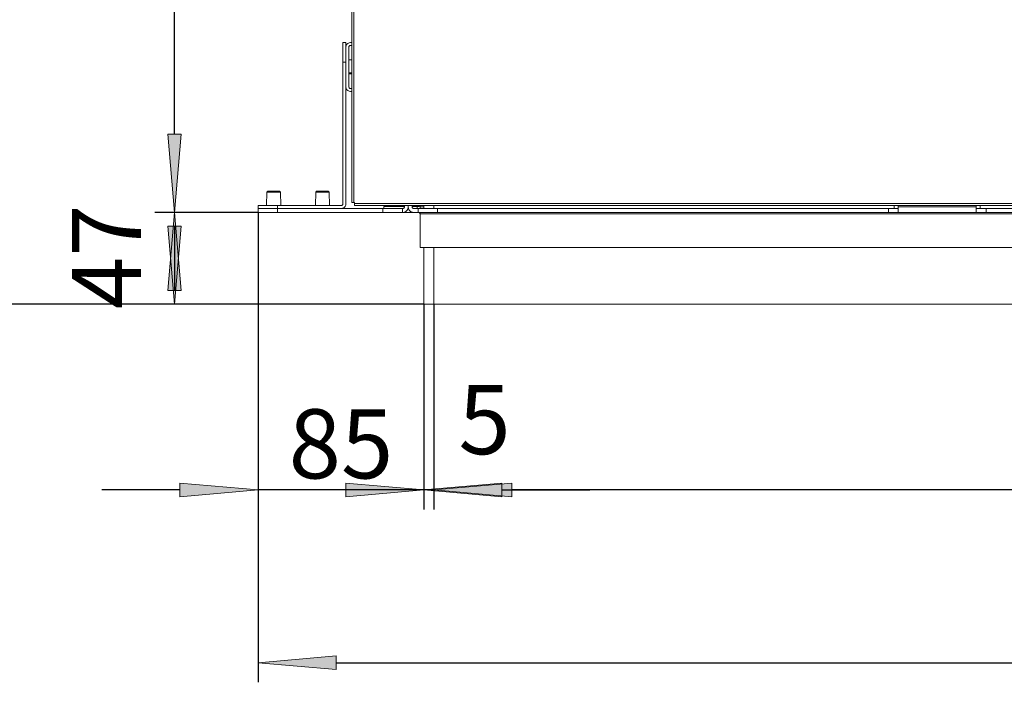
# Model space of a CAD drawing. Units: millimetres. Extents: x -2159 to 2041, y -1366 to 1604.
# Drawn here: x -1403 to -899, y 662 to 1001 of the extents above; entities that cross this region are included whole.
import ezdxf

# ---------------------------------------------------------------- set-up
doc = ezdxf.new("R2010")
doc.units = ezdxf.units.MM
doc.header["$LTSCALE"] = 10
doc.header["$PDMODE"] = 1
doc.header["$PDSIZE"] = -2
doc.layers.get('0').update_dxf_attribs({"lineweight": 18})
doc.layers.add('Geen', color=7, linetype='Continuous', lineweight=9)
doc.layers.add('Maatlijnen', color=7, linetype='Continuous', lineweight=9)
doc.styles.add('Century Gothic', font='Century Gothic')
doc.dimstyles.new('iFiRE', dxfattribs={"dimtxt": 35.401801, "dimasz": 39.997559, "dimexe": 10, "dimexo": 0, "dimgap": 5, "dimtad": 1, "dimdec": 0, "dimtxsty": 'Century Gothic', "dimblk": 'VW_FILLEDARROW', "dimblk1": 'VW_FILLEDARROW', "dimblk2": 'VW_FILLEDARROW', "dimcen": 0, "dimazin": 0, "dimtfac": 1, "dimtdec": 0, "dimtix": 1, "dimtmove": 0, "dimatfit": 0, "dimldrblk": 'VW_FILLEDARROW-1', "dimfxl": 1, "dimfrac": 2, "dimtolj": 1, "dimarcsym": 0})

# ---------------------------------------------------------------- blocks, each defined once
blk = doc.blocks.new('Groep-2-1')
at = {"layer": 'Geen', "color": 7, "linetype": 'Continuous', "lineweight": 9}
for p, q in [((-1233.06, 1404.82), (-1233.06, 907.32)), ((-1232.06, 907.32), (-1232.06, 1404.32)), ((-1237.56, 989.32), (-1236.06, 989.32)), ((-1237.56, 989.32), (-1237.56, 906.62)), ((-1236.06, 989.32), (-1236.06, 906.62)), ((-1235.65, 988.35), (-1235.09, 988.91)), ((-1235.09, 988.91), (-1234.37, 989.24)), ((-1234.37, 989.24), (-1233.76, 989.32)), ((-1233.76, 989.32), (-1233.06, 989.32)), ((-1235.98, 987.63), (-1236.06, 987.02)), ((-1235.65, 988.35), (-1235.98, 987.63)), ((-1234.54, 987.23), (-1234.56, 987.02)), ((-1234.56, 987.02), (-1234.56, 966.62)), ((-1234.42, 987.48), (-1234.54, 987.23)), ((-1234.22, 987.68), (-1234.42, 987.48)), ((-1233.98, 987.8), (-1234.22, 987.68)), ((-1233.76, 987.82), (-1233.98, 987.8)), ((-1233.76, 987.82), (-1233.06, 987.82)), ((-1237.56, 979.32), (-1236.06, 979.32)), ((-1234.56, 980.47), (-1234.46, 980.47)), ((-1234.46, 980.47), (-1233.06, 980.43)), ((-1234.46, 980.47), (-1234.46, 973.17)), ((-1234.46, 980.44), (-1233.06, 980.4)), ((-1234.56, 976.82), (-1234.46, 976.82)), ((-1234.46, 974.07), (-1233.06, 974.09)), ((-1234.56, 973.17), (-1234.46, 973.17)), ((-1234.46, 973.5), (-1233.06, 973.53)), ((-1234.46, 973.21), (-1233.06, 973.24)), ((-1234.46, 973.17), (-1233.06, 973.22)), ((-1235.98, 966.02), (-1236.06, 966.62)), ((-1235.65, 965.3), (-1235.98, 966.02)), ((-1235.09, 964.74), (-1235.65, 965.3)), ((-1234.37, 964.41), (-1235.09, 964.74)), ((-1234.56, 966.62), (-1234.54, 966.41)), ((-1234.54, 966.41), (-1234.42, 966.16)), ((-1234.42, 966.16), (-1234.22, 965.97)), ((-1233.76, 964.32), (-1234.37, 964.41)), ((-1234.22, 965.97), (-1233.98, 965.85)), ((-1233.98, 965.85), (-1233.76, 965.82)), ((-1233.76, 965.82), (-1233.06, 965.82)), ((-1233.76, 964.32), (-1233.06, 964.32)), ((-1276.51, 912.62), (-1276.03, 913.12)), ((-1276.03, 913.12), (-1270.1, 913.12)), ((-1270.1, 913.12), (-1269.61, 912.62)), ((-1251.51, 912.62), (-1251.03, 913.12)), ((-1251.03, 913.12), (-1245.1, 913.12)), ((-1245.1, 913.12), (-1244.61, 912.62)), ((-1276.68, 905.92), (-1276.51, 912.62)), ((-1276.51, 912.62), (-1276.36, 912.62)), ((-1276.36, 912.62), (-1276.24, 912.62)), ((-1276.24, 912.62), (-1275.92, 912.62)), ((-1275.92, 912.62), (-1275.7, 912.62)), ((-1275.7, 912.62), (-1275.22, 912.62)), ((-1275.22, 912.62), (-1274.95, 912.62)), ((-1274.95, 912.62), (-1274.33, 912.62)), ((-1274.33, 912.62), (-1274.05, 912.62)), ((-1274.05, 912.62), (-1273.32, 912.62)), ((-1273.32, 912.62), (-1273.06, 912.62)), ((-1273.06, 912.62), (-1272.29, 912.62)), ((-1272.29, 912.62), (-1272.08, 912.62)), ((-1272.08, 912.62), (-1271.33, 912.62)), ((-1271.33, 912.62), (-1271.18, 912.62)), ((-1271.18, 912.62), (-1270.52, 912.62)), ((-1270.52, 912.62), (-1270.43, 912.62)), ((-1270.43, 912.62), (-1269.93, 912.62)), ((-1269.93, 912.62), (-1269.89, 912.62)), ((-1269.89, 912.62), (-1269.62, 912.62)), ((-1269.62, 912.62), (-1269.61, 912.62)), ((-1269.61, 912.62), (-1269.45, 905.92)), ((-1251.68, 905.92), (-1251.51, 912.62)), ((-1251.51, 912.62), (-1251.36, 912.62)), ((-1251.36, 912.62), (-1251.24, 912.62)), ((-1251.24, 912.62), (-1250.92, 912.62)), ((-1250.92, 912.62), (-1250.7, 912.62)), ((-1250.7, 912.62), (-1250.22, 912.62)), ((-1250.22, 912.62), (-1249.95, 912.62)), ((-1249.95, 912.62), (-1249.33, 912.62)), ((-1249.33, 912.62), (-1249.05, 912.62)), ((-1249.05, 912.62), (-1248.32, 912.62)), ((-1248.32, 912.62), (-1248.06, 912.62)), ((-1248.06, 912.62), (-1247.29, 912.62)), ((-1247.29, 912.62), (-1247.08, 912.62)), ((-1247.08, 912.62), (-1246.33, 912.62)), ((-1246.33, 912.62), (-1246.18, 912.62)), ((-1246.18, 912.62), (-1245.52, 912.62)), ((-1245.52, 912.62), (-1245.43, 912.62)), ((-1245.43, 912.62), (-1244.93, 912.62)), ((-1244.93, 912.62), (-1244.89, 912.62)), ((-1244.89, 912.62), (-1244.62, 912.62)), ((-1244.62, 912.62), (-1244.61, 912.62)), ((-1244.61, 912.62), (-1244.45, 905.92)), ((-1281.06, 905.82), (-1238.36, 905.82)), ((-1281.06, 902.32), (-1281.06, 905.82)), ((-1281.06, 904.32), (-1206.86, 904.32)), ((-1277.28, 905.92), (-1277.28, 905.82)), ((-1277.28, 905.92), (-1268.85, 905.92)), ((-1275.17, 905.92), (-1275.17, 905.82)), ((-1271.06, 902.32), (-1271.06, 905.82)), ((-1270.96, 905.92), (-1270.96, 905.82)), ((-1268.85, 905.92), (-1268.85, 905.82)), ((-1252.28, 905.92), (-1252.28, 905.82)), ((-1252.28, 905.92), (-1243.85, 905.92)), ((-1250.17, 905.92), (-1250.17, 905.82)), ((-1245.96, 905.92), (-1245.96, 905.82)), ((-1243.85, 905.92), (-1243.85, 905.82)), ((-1238.36, 905.82), (-1238.15, 905.85)), ((-1237.76, 904.41), (-1238.36, 904.32)), ((-1238.15, 905.85), (-1237.9, 905.97)), ((-1237.9, 905.97), (-1237.71, 906.16)), ((-1237.04, 904.74), (-1237.76, 904.41)), ((-1237.71, 906.16), (-1237.59, 906.41)), ((-1237.59, 906.41), (-1237.56, 906.62)), ((-1236.48, 905.3), (-1237.04, 904.74)), ((-1236.15, 906.02), (-1236.48, 905.3)), ((-1236.06, 906.62), (-1236.15, 906.02)), ((-1233.06, 907.32), (-1231.56, 907.32)), ((-1231.56, 905.82), (-1231.56, 907.32)), ((-1231.56, 906.82), (-1051.81, 906.82)), ((-1231.56, 905.82), (-134.56, 905.82)), ((-1217.06, 904.32), (-1217.06, 902.32)), ((-1216.56, 905.32), (-1206.06, 905.32)), ((-1216.56, 904.32), (-1216.56, 905.32)), ((-1210.84, 905.82), (-1210.85, 905.77)), ((-1210.8, 905.62), (-1210.85, 905.77)), ((-1210.72, 905.49), (-1210.8, 905.62)), ((-1210.59, 905.39), (-1210.72, 905.49)), ((-1210.44, 905.33), (-1210.59, 905.39)), ((-1210.35, 905.32), (-1210.44, 905.33)), ((-1207.06, 904.32), (-1207.06, 902.32)), ((-1206.86, 904.32), (-1206.62, 904.36)), ((-1206.71, 904.35), (-1206.6, 904.37)), ((-1206.62, 904.36), (-1206.42, 904.46)), ((-1206.5, 904.42), (-1206.4, 904.48)), ((-1206.42, 904.46), (-1206.24, 904.62)), ((-1206.21, 904.67), (-1206.31, 904.56)), ((-1206.24, 904.62), (-1206.12, 904.83)), ((-1206.11, 904.86), (-1206.16, 904.76)), ((-1206.12, 904.83), (-1206.07, 905.08)), ((-1206.06, 905.12), (-1206.09, 904.97)), ((-1206.07, 905.08), (-1206.06, 905.12)), ((-1206.06, 905.82), (-1206.06, 905.12)), ((-1205.25, 902.83), (-1204.57, 903.51)), ((-1204.16, 904.38), (-1204.57, 903.51)), ((-1204.19, 904.32), (-1203.94, 904.32)), ((-1204.06, 905.12), (-1204.16, 904.38)), ((-1204.06, 905.82), (-1204.06, 905.12)), ((-1203.96, 904.38), (-1204.06, 905.12)), ((-1203.55, 903.51), (-1203.96, 904.38)), ((-1202.87, 902.83), (-1203.55, 903.51)), ((-1202.06, 905.82), (-1202.06, 905.12)), ((-1202.06, 905.32), (-1198.56, 905.32)), ((-1202.06, 905.12), (-1202.03, 904.87)), ((-1202.04, 904.97), (-1202.02, 904.86)), ((-1202.03, 904.87), (-1201.93, 904.68)), ((-1201.97, 904.76), (-1201.91, 904.67)), ((-1201.93, 904.68), (-1201.77, 904.5)), ((-1201.91, 904.67), (-1201.77, 904.5)), ((-1201.82, 904.56), (-1201.73, 904.48)), ((-1201.67, 905.33), (-1201.77, 905.32)), ((-1201.77, 904.5), (-1201.56, 904.38)), ((-1201.52, 905.39), (-1201.67, 905.33)), ((-1201.63, 904.42), (-1201.53, 904.37)), ((-1201.56, 904.38), (-1201.31, 904.32)), ((-1201.4, 905.49), (-1201.52, 905.39)), ((-1201.42, 904.35), (-1201.26, 904.32)), ((-1201.31, 905.62), (-1201.4, 905.49)), ((-1201.27, 905.77), (-1201.31, 905.62)), ((-1201.31, 904.32), (-1201.26, 904.32)), ((-1201.27, 905.82), (-1201.27, 905.77)), ((-1201.26, 904.32), (-953.06, 904.32)), ((-1200.63, 905.65), (-1200.78, 905.32)), ((-1200.6, 905.82), (-1200.63, 905.65)), ((-1200.56, 905.82), (-1200.56, 905.32)), ((-1199.56, 905.82), (-1199.56, 904.32)), ((-1199.06, 902.32), (-1199.06, 904.32)), ((-1198.56, 905.82), (-1198.56, 905.32)), ((-1198.06, 905.82), (-1198.06, 904.32)), ((-1198.06, 905.12), (-1196.06, 905.12)), ((-1196.06, 905.82), (-1196.06, 904.32)), ((-1191.06, 905.82), (-1191.06, 904.32)), ((-1189.06, 902.32), (-1189.06, 904.32)), ((-1051.81, 906.82), (-1024.04, 906.82)), ((-1024.04, 906.82), (-1015.56, 906.82)), ((-1015.56, 906.82), (-989.04, 906.82)), ((-989.04, 906.82), (-946.81, 906.82)), ((-958.06, 904.32), (-958.06, 902.32)), ((-955.06, 905.82), (-955.06, 904.32)), ((-953.06, 902.32), (-953.06, 905.82)), ((-953.06, 905.12), (-913.06, 905.12)), ((-946.81, 906.82), (-850.56, 906.82)), ((-913.06, 905.82), (-913.06, 902.32)), ((-913.06, 904.32), (-908.06, 904.32)), ((-911.06, 905.82), (-911.06, 904.32)), ((-908.06, 902.32), (-908.06, 904.32)), ((-908.06, 904.32), (-458.06, 904.32)), ((-1281.06, 902.32), (-1199.06, 902.32)), ((-1206.13, 902.42), (-1206.86, 902.32)), ((-1205.25, 902.83), (-1206.13, 902.42)), ((-1202, 902.42), (-1202.87, 902.83)), ((-1201.26, 902.32), (-1202, 902.42)), ((-1199.06, 902.32), (-1189.06, 902.32)), ((-1198.65, 902.3), (-1198.86, 902.32)), ((-1198.65, 902.3), (-1198.4, 902.18)), ((-1198.4, 902.18), (-1198.21, 901.98)), ((-1198.21, 901.98), (-1198.09, 901.73)), ((-1198.09, 901.73), (-1198.06, 901.52)), ((-1198.06, 884.32), (-1198.06, 902.32)), ((-1198.06, 901.52), (-168.06, 901.52)), ((-1189.06, 902.32), (-958.06, 902.32)), ((-958.06, 902.32), (-130.86, 902.32)), ((-1198.06, 884.32), (-168.06, 884.32)), ((-1196.06, 884.32), (-1196.06, 855.32)), ((-1191.06, 884.32), (-1191.06, 855.32)), ((-1196.06, 855.32), (-81.06, 855.32))]:
    blk.add_line(p, q, dxfattribs=at)
blk = doc.blocks.new('Groep-6-1')
at = {"layer": 'Geen', "color": 7, "linetype": 'Continuous', "lineweight": 9}
for p, q in [((-1233.06, 1404.82), (-1233.06, 907.32)), ((-1232.06, 907.32), (-1232.06, 1404.32)), ((-1237.56, 989.32), (-1236.06, 989.32)), ((-1237.56, 989.32), (-1237.56, 906.62)), ((-1236.06, 989.32), (-1236.06, 906.62)), ((-1235.65, 988.35), (-1235.09, 988.91)), ((-1235.09, 988.91), (-1234.37, 989.24)), ((-1234.37, 989.24), (-1233.76, 989.32)), ((-1233.76, 989.32), (-1233.06, 989.32)), ((-1235.98, 987.63), (-1236.06, 987.02)), ((-1235.65, 988.35), (-1235.98, 987.63)), ((-1234.54, 987.23), (-1234.56, 987.02)), ((-1234.56, 987.02), (-1234.56, 966.62)), ((-1234.42, 987.48), (-1234.54, 987.23)), ((-1234.22, 987.68), (-1234.42, 987.48)), ((-1233.98, 987.8), (-1234.22, 987.68)), ((-1233.76, 987.82), (-1233.98, 987.8)), ((-1233.76, 987.82), (-1233.06, 987.82)), ((-1237.56, 979.32), (-1236.06, 979.32)), ((-1234.56, 980.47), (-1234.46, 980.47)), ((-1234.46, 980.47), (-1233.06, 980.43)), ((-1234.46, 980.47), (-1234.46, 973.17)), ((-1234.46, 980.44), (-1233.06, 980.4)), ((-1234.56, 976.82), (-1234.46, 976.82)), ((-1234.46, 974.07), (-1233.06, 974.09)), ((-1234.56, 973.17), (-1234.46, 973.17)), ((-1234.46, 973.5), (-1233.06, 973.53)), ((-1234.46, 973.21), (-1233.06, 973.24)), ((-1234.46, 973.17), (-1233.06, 973.22)), ((-1235.98, 966.02), (-1236.06, 966.62)), ((-1235.65, 965.3), (-1235.98, 966.02)), ((-1235.09, 964.74), (-1235.65, 965.3)), ((-1234.37, 964.41), (-1235.09, 964.74)), ((-1234.56, 966.62), (-1234.54, 966.41)), ((-1234.54, 966.41), (-1234.42, 966.16)), ((-1234.42, 966.16), (-1234.22, 965.97)), ((-1233.76, 964.32), (-1234.37, 964.41)), ((-1234.22, 965.97), (-1233.98, 965.85)), ((-1233.98, 965.85), (-1233.76, 965.82)), ((-1233.76, 965.82), (-1233.06, 965.82)), ((-1233.76, 964.32), (-1233.06, 964.32)), ((-1276.51, 912.62), (-1276.03, 913.12)), ((-1276.03, 913.12), (-1270.1, 913.12)), ((-1270.1, 913.12), (-1269.61, 912.62)), ((-1251.51, 912.62), (-1251.03, 913.12)), ((-1251.03, 913.12), (-1245.1, 913.12)), ((-1245.1, 913.12), (-1244.61, 912.62)), ((-1276.68, 905.92), (-1276.51, 912.62)), ((-1276.51, 912.62), (-1276.36, 912.62)), ((-1276.36, 912.62), (-1276.24, 912.62)), ((-1276.24, 912.62), (-1275.92, 912.62)), ((-1275.92, 912.62), (-1275.7, 912.62)), ((-1275.7, 912.62), (-1275.22, 912.62)), ((-1275.22, 912.62), (-1274.95, 912.62)), ((-1274.95, 912.62), (-1274.33, 912.62)), ((-1274.33, 912.62), (-1274.05, 912.62)), ((-1274.05, 912.62), (-1273.32, 912.62)), ((-1273.32, 912.62), (-1273.06, 912.62)), ((-1273.06, 912.62), (-1272.29, 912.62)), ((-1272.29, 912.62), (-1272.08, 912.62)), ((-1272.08, 912.62), (-1271.33, 912.62)), ((-1271.33, 912.62), (-1271.18, 912.62)), ((-1271.18, 912.62), (-1270.52, 912.62)), ((-1270.52, 912.62), (-1270.43, 912.62)), ((-1270.43, 912.62), (-1269.93, 912.62)), ((-1269.93, 912.62), (-1269.89, 912.62)), ((-1269.89, 912.62), (-1269.62, 912.62)), ((-1269.62, 912.62), (-1269.61, 912.62)), ((-1269.61, 912.62), (-1269.45, 905.92)), ((-1251.68, 905.92), (-1251.51, 912.62)), ((-1251.51, 912.62), (-1251.36, 912.62)), ((-1251.36, 912.62), (-1251.24, 912.62)), ((-1251.24, 912.62), (-1250.92, 912.62)), ((-1250.92, 912.62), (-1250.7, 912.62)), ((-1250.7, 912.62), (-1250.22, 912.62)), ((-1250.22, 912.62), (-1249.95, 912.62)), ((-1249.95, 912.62), (-1249.33, 912.62)), ((-1249.33, 912.62), (-1249.05, 912.62)), ((-1249.05, 912.62), (-1248.32, 912.62)), ((-1248.32, 912.62), (-1248.06, 912.62)), ((-1248.06, 912.62), (-1247.29, 912.62)), ((-1247.29, 912.62), (-1247.08, 912.62)), ((-1247.08, 912.62), (-1246.33, 912.62)), ((-1246.33, 912.62), (-1246.18, 912.62)), ((-1246.18, 912.62), (-1245.52, 912.62)), ((-1245.52, 912.62), (-1245.43, 912.62)), ((-1245.43, 912.62), (-1244.93, 912.62)), ((-1244.93, 912.62), (-1244.89, 912.62)), ((-1244.89, 912.62), (-1244.62, 912.62)), ((-1244.62, 912.62), (-1244.61, 912.62)), ((-1244.61, 912.62), (-1244.45, 905.92)), ((-1281.06, 905.82), (-1238.36, 905.82)), ((-1281.06, 902.32), (-1281.06, 905.82)), ((-1281.06, 904.32), (-1206.86, 904.32)), ((-1277.28, 905.92), (-1277.28, 905.82)), ((-1277.28, 905.92), (-1268.85, 905.92)), ((-1275.17, 905.92), (-1275.17, 905.82)), ((-1271.06, 902.32), (-1271.06, 905.82)), ((-1270.96, 905.92), (-1270.96, 905.82)), ((-1268.85, 905.92), (-1268.85, 905.82)), ((-1252.28, 905.92), (-1252.28, 905.82)), ((-1252.28, 905.92), (-1243.85, 905.92)), ((-1250.17, 905.92), (-1250.17, 905.82)), ((-1245.96, 905.92), (-1245.96, 905.82)), ((-1243.85, 905.92), (-1243.85, 905.82)), ((-1238.36, 905.82), (-1238.15, 905.85)), ((-1237.76, 904.41), (-1238.36, 904.32)), ((-1238.15, 905.85), (-1237.9, 905.97)), ((-1237.9, 905.97), (-1237.71, 906.16)), ((-1237.04, 904.74), (-1237.76, 904.41)), ((-1237.71, 906.16), (-1237.59, 906.41)), ((-1237.59, 906.41), (-1237.56, 906.62)), ((-1236.48, 905.3), (-1237.04, 904.74)), ((-1236.15, 906.02), (-1236.48, 905.3)), ((-1236.06, 906.62), (-1236.15, 906.02)), ((-1233.06, 907.32), (-1231.56, 907.32)), ((-1231.56, 905.82), (-1231.56, 907.32)), ((-1231.56, 906.82), (-1051.81, 906.82)), ((-1231.56, 905.82), (-134.56, 905.82)), ((-1217.06, 904.32), (-1217.06, 902.32)), ((-1216.56, 905.32), (-1206.06, 905.32)), ((-1216.56, 904.32), (-1216.56, 905.32)), ((-1210.84, 905.82), (-1210.85, 905.77)), ((-1210.8, 905.62), (-1210.85, 905.77)), ((-1210.72, 905.49), (-1210.8, 905.62)), ((-1210.59, 905.39), (-1210.72, 905.49)), ((-1210.44, 905.33), (-1210.59, 905.39)), ((-1210.35, 905.32), (-1210.44, 905.33)), ((-1207.06, 904.32), (-1207.06, 902.32)), ((-1206.86, 904.32), (-1206.62, 904.36)), ((-1206.71, 904.35), (-1206.6, 904.37)), ((-1206.62, 904.36), (-1206.42, 904.46)), ((-1206.5, 904.42), (-1206.4, 904.48)), ((-1206.42, 904.46), (-1206.24, 904.62)), ((-1206.21, 904.67), (-1206.31, 904.56)), ((-1206.24, 904.62), (-1206.12, 904.83)), ((-1206.11, 904.86), (-1206.16, 904.76)), ((-1206.12, 904.83), (-1206.07, 905.08)), ((-1206.06, 905.12), (-1206.09, 904.97)), ((-1206.07, 905.08), (-1206.06, 905.12)), ((-1206.06, 905.82), (-1206.06, 905.12)), ((-1205.25, 902.83), (-1204.57, 903.51)), ((-1204.16, 904.38), (-1204.57, 903.51)), ((-1204.19, 904.32), (-1203.94, 904.32)), ((-1204.06, 905.12), (-1204.16, 904.38)), ((-1204.06, 905.82), (-1204.06, 905.12)), ((-1203.96, 904.38), (-1204.06, 905.12)), ((-1203.55, 903.51), (-1203.96, 904.38)), ((-1202.87, 902.83), (-1203.55, 903.51)), ((-1202.06, 905.82), (-1202.06, 905.12)), ((-1202.06, 905.32), (-1198.56, 905.32)), ((-1202.06, 905.12), (-1202.03, 904.87)), ((-1202.04, 904.97), (-1202.02, 904.86)), ((-1202.03, 904.87), (-1201.93, 904.68)), ((-1201.97, 904.76), (-1201.91, 904.67)), ((-1201.93, 904.68), (-1201.77, 904.5)), ((-1201.91, 904.67), (-1201.77, 904.5)), ((-1201.82, 904.56), (-1201.73, 904.48)), ((-1201.67, 905.33), (-1201.77, 905.32)), ((-1201.77, 904.5), (-1201.56, 904.38)), ((-1201.52, 905.39), (-1201.67, 905.33)), ((-1201.63, 904.42), (-1201.53, 904.37)), ((-1201.56, 904.38), (-1201.31, 904.32)), ((-1201.4, 905.49), (-1201.52, 905.39)), ((-1201.42, 904.35), (-1201.26, 904.32)), ((-1201.31, 905.62), (-1201.4, 905.49)), ((-1201.27, 905.77), (-1201.31, 905.62)), ((-1201.31, 904.32), (-1201.26, 904.32)), ((-1201.27, 905.82), (-1201.27, 905.77)), ((-1201.26, 904.32), (-953.06, 904.32)), ((-1200.63, 905.65), (-1200.78, 905.32)), ((-1200.6, 905.82), (-1200.63, 905.65)), ((-1200.56, 905.82), (-1200.56, 905.32)), ((-1199.56, 905.82), (-1199.56, 904.32)), ((-1199.06, 902.32), (-1199.06, 904.32)), ((-1198.56, 905.82), (-1198.56, 905.32)), ((-1198.06, 905.82), (-1198.06, 904.32)), ((-1198.06, 905.12), (-1196.06, 905.12)), ((-1196.06, 905.82), (-1196.06, 904.32)), ((-1191.06, 905.82), (-1191.06, 904.32)), ((-1189.06, 902.32), (-1189.06, 904.32)), ((-1051.81, 906.82), (-1024.04, 906.82)), ((-1024.04, 906.82), (-1015.56, 906.82)), ((-1015.56, 906.82), (-989.04, 906.82)), ((-989.04, 906.82), (-946.81, 906.82)), ((-958.06, 904.32), (-958.06, 902.32)), ((-955.06, 905.82), (-955.06, 904.32)), ((-953.06, 902.32), (-953.06, 905.82)), ((-953.06, 905.12), (-913.06, 905.12)), ((-946.81, 906.82), (-850.56, 906.82)), ((-913.06, 905.82), (-913.06, 902.32)), ((-913.06, 904.32), (-908.06, 904.32)), ((-911.06, 905.82), (-911.06, 904.32)), ((-908.06, 902.32), (-908.06, 904.32)), ((-908.06, 904.32), (-458.06, 904.32)), ((-1281.06, 902.32), (-1199.06, 902.32)), ((-1206.13, 902.42), (-1206.86, 902.32)), ((-1205.25, 902.83), (-1206.13, 902.42)), ((-1202, 902.42), (-1202.87, 902.83)), ((-1201.26, 902.32), (-1202, 902.42)), ((-1199.06, 902.32), (-1189.06, 902.32)), ((-1198.65, 902.3), (-1198.86, 902.32)), ((-1198.65, 902.3), (-1198.4, 902.18)), ((-1198.4, 902.18), (-1198.21, 901.98)), ((-1198.21, 901.98), (-1198.09, 901.73)), ((-1198.09, 901.73), (-1198.06, 901.52)), ((-1198.06, 884.32), (-1198.06, 902.32)), ((-1198.06, 901.52), (-168.06, 901.52)), ((-1189.06, 902.32), (-958.06, 902.32)), ((-958.06, 902.32), (-130.86, 902.32)), ((-1198.06, 884.32), (-168.06, 884.32)), ((-1196.06, 884.32), (-1196.06, 855.32)), ((-1191.06, 884.32), (-1191.06, 855.32)), ((-1196.06, 855.32), (-81.06, 855.32))]:
    blk.add_line(p, q, dxfattribs=at)
blk = doc.blocks.new('VW_FILLEDARROW')
at = {"linetype": 'Continuous', "lineweight": 0}
blk.add_hatch(color=0, dxfattribs=at).paths.add_polyline_path([(-1, 0.087), (0, 0), (-1, -0.087)])
at = {"color": 0, "linetype": 'Continuous', "lineweight": 5, "flags": 128}
blk.add_lwpolyline([(-1, 0.087), (0, 0), (-1, -0.087)], close=True, dxfattribs=at)
blk = doc.blocks.new('*D10')
at = {"layer": 'Defpoints', "color": 0}
for p in [(-1323.87, 1405.82), (-1232.16, 1405.82), (-1281.06, 902.32)]:
    blk.add_point(p, dxfattribs=at)
at = {"layer": 'Maatlijnen', "color": 0, "linetype": 'Continuous', "lineweight": -2}
for p, q in [((-1232.16, 1405.82), (-1333.87, 1405.82)), ((-1323.87, 942.32), (-1323.87, 1365.83)), ((-1281.06, 902.32), (-1333.87, 902.32))]:
    blk.add_line(p, q, dxfattribs=at)
at = {"layer": 'Maatlijnen', "color": 0, "lineweight": -2, "xscale": 39.99755859374999, "yscale": 39.99755859374999, "zscale": 39.99755859374999}
for p, rotation in [((-1323.87, 1405.82), 90), ((-1323.87, 902.32), 270)]:
    blk.add_blockref('VW_FILLEDARROW', p, dxfattribs=dict(at, rotation=rotation))
at = {"layer": 'Maatlijnen', "color": 0, "lineweight": 9, "insert": (-1347.45, 1154.07), "char_height": 35.402, "attachment_point": 5, "rotation": 90, "style": 'Century Gothic'}
blk.add_mtext('\\A1;504', dxfattribs=at)
blk = doc.blocks.new('VW_FILLEDARROW-1')
at = {"linetype": 'Continuous', "lineweight": 0}
blk.add_hatch(color=0, dxfattribs=at).paths.add_polyline_path([(-1, 0.087), (0, 0), (-1, -0.087)])
at = {"color": 0, "linetype": 'Continuous', "lineweight": 13, "flags": 128}
blk.add_lwpolyline([(-1, 0.087), (0, 0), (-1, -0.087)], close=True, dxfattribs=at)
blk = doc.blocks.new('*D11')
at = {"layer": 'Defpoints', "color": 0}
for p in [(-1323.87, 902.32), (-1281.06, 902.32), (-1196.06, 855.32)]:
    blk.add_point(p, dxfattribs=at)
at = {"layer": 'Maatlijnen', "color": 0, "linetype": 'Continuous', "lineweight": -2}
for p, q in [((-1281.06, 902.32), (-1333.87, 902.32)), ((-1323.87, 895.32), (-1323.87, 862.33)), ((-1196.06, 855.32), (-1333.87, 855.32))]:
    blk.add_line(p, q, dxfattribs=at)
at = {"layer": 'Maatlijnen', "color": 0, "lineweight": -2, "xscale": 39.99755859374999, "yscale": 39.99755859374999, "zscale": 39.99755859374999}
for p, rotation in [((-1323.87, 902.32), 90), ((-1323.87, 855.32), 270)]:
    blk.add_blockref('VW_FILLEDARROW', p, dxfattribs=dict(at, rotation=rotation))
at = {"layer": 'Maatlijnen', "color": 0, "lineweight": 9, "insert": (-1358.75, 879.6), "char_height": 35.402, "attachment_point": 5, "rotation": 90, "style": 'Century Gothic'}
blk.add_mtext('\\A1;47', dxfattribs=at)
blk = doc.blocks.new('*D12')
at = {"layer": 'Defpoints', "color": 0}
for p in [(-1416.62, 1405.81), (-1231.65, 1405.81), (-1196.06, 855.32)]:
    blk.add_point(p, dxfattribs=at)
at = {"layer": 'Maatlijnen', "color": 0, "linetype": 'Continuous', "lineweight": -2}
for p, q in [((-1231.65, 1405.81), (-1426.62, 1405.81)), ((-1416.62, 895.32), (-1416.62, 1365.82)), ((-1196.06, 855.32), (-1426.62, 855.32))]:
    blk.add_line(p, q, dxfattribs=at)
at = {"layer": 'Maatlijnen', "color": 0, "lineweight": -2, "xscale": 39.99755859374999, "yscale": 39.99755859374999, "zscale": 39.99755859374999}
for p, rotation in [((-1416.62, 1405.81), 90), ((-1416.62, 855.32), 270)]:
    blk.add_blockref('VW_FILLEDARROW', p, dxfattribs=dict(at, rotation=rotation))
at = {"layer": 'Maatlijnen', "color": 0, "lineweight": 9, "insert": (-1440.21, 1130.57), "char_height": 35.402, "attachment_point": 5, "rotation": 90, "style": 'Century Gothic'}
blk.add_mtext('\\A1;550', dxfattribs=at)
blk = doc.blocks.new('*D19')
at = {"layer": 'Defpoints', "color": 0}
for p in [(-1281.06, 902.32), (-1196.06, 855.32), (-1281.06, 760.18)]:
    blk.add_point(p, dxfattribs=at)
at = {"layer": 'Maatlijnen', "color": 0, "linetype": 'Continuous', "lineweight": -2}
for p, q in [((-1281.06, 902.32), (-1281.06, 750.18)), ((-1196.06, 855.32), (-1196.06, 750.18)), ((-1321.06, 760.18), (-1361.06, 760.18)), ((-1196.06, 760.18), (-1281.06, 760.18)), ((-1156.07, 760.18), (-1116.07, 760.18))]:
    blk.add_line(p, q, dxfattribs=at)
at = {"layer": 'Maatlijnen', "color": 0, "lineweight": -2, "xscale": 39.99755859374999, "yscale": 39.99755859374999, "zscale": 39.99755859374999}
blk.add_blockref('VW_FILLEDARROW', (-1281.06, 760.18), dxfattribs=at)
at = {"layer": 'Maatlijnen', "color": 0, "lineweight": -2, "xscale": 39.99755859374999, "yscale": 39.99755859374999, "zscale": 39.99755859374999, "rotation": 180}
blk.add_blockref('VW_FILLEDARROW', (-1196.06, 760.18), dxfattribs=at)
at = {"layer": 'Maatlijnen', "color": 0, "lineweight": 9, "insert": (-1238.56, 783.77), "char_height": 35.402, "attachment_point": 5, "style": 'Century Gothic'}
blk.add_mtext('\\A1;85', dxfattribs=at)
blk = doc.blocks.new('*D20')
at = {"layer": 'Defpoints', "color": 0}
for p in [(-1196.06, 855.32), (-1191.06, 855.32), (-1196.06, 760.18)]:
    blk.add_point(p, dxfattribs=at)
at = {"layer": 'Maatlijnen', "color": 0, "linetype": 'Continuous', "lineweight": -2}
for p, q in [((-1196.06, 855.32), (-1196.06, 750.18)), ((-1191.06, 855.32), (-1191.06, 750.18)), ((-1236.06, 760.18), (-1276.06, 760.18)), ((-1191.06, 760.18), (-1196.06, 760.18)), ((-1151.07, 760.18), (-1111.07, 760.18))]:
    blk.add_line(p, q, dxfattribs=at)
at = {"layer": 'Maatlijnen', "color": 0, "lineweight": -2, "xscale": 39.99755859374999, "yscale": 39.99755859374999, "zscale": 39.99755859374999}
blk.add_blockref('VW_FILLEDARROW', (-1196.06, 760.18), dxfattribs=at)
at = {"layer": 'Maatlijnen', "color": 0, "lineweight": -2, "xscale": 39.99755859374999, "yscale": 39.99755859374999, "zscale": 39.99755859374999, "rotation": 180}
blk.add_blockref('VW_FILLEDARROW', (-1191.06, 760.18), dxfattribs=at)
at = {"layer": 'Maatlijnen', "color": 0, "lineweight": 9, "insert": (-1164.99, 796.18), "char_height": 35.402, "attachment_point": 5, "style": 'Century Gothic'}
blk.add_mtext('\\A1;5', dxfattribs=at)
blk = doc.blocks.new('*D21')
at = {"layer": 'Defpoints', "color": 0}
for p in [(-1191.06, 855.32), (-81.06, 855.32), (-1191.06, 760.18)]:
    blk.add_point(p, dxfattribs=at)
at = {"layer": 'Maatlijnen', "color": 0, "linetype": 'Continuous', "lineweight": -2}
for p, q in [((-1191.06, 855.32), (-1191.06, 750.18)), ((-81.06, 855.32), (-81.06, 750.18)), ((-121.06, 760.18), (-1151.07, 760.18))]:
    blk.add_line(p, q, dxfattribs=at)
at = {"layer": 'Maatlijnen', "color": 0, "lineweight": -2, "xscale": 39.99755859374999, "yscale": 39.99755859374999, "zscale": 39.99755859374999}
for p, rotation in [((-1191.06, 760.18), 179.9999999999996), ((-81.06, 760.18), 359.9999999999997)]:
    blk.add_blockref('VW_FILLEDARROW', p, dxfattribs=dict(at, rotation=rotation))
at = {"layer": 'Maatlijnen', "color": 0, "lineweight": 9, "insert": (-636.06, 783.77), "char_height": 35.402, "attachment_point": 5, "style": 'Century Gothic'}
blk.add_mtext('\\A1;1110', dxfattribs=at)
blk = doc.blocks.new('*D23')
at = {"layer": 'Defpoints', "color": 0}
for p in [(-1281.06, 902.32), (-81.06, 855.32), (-81.06, 671.61)]:
    blk.add_point(p, dxfattribs=at)
at = {"layer": 'Maatlijnen', "color": 0, "linetype": 'Continuous', "lineweight": -2}
for p, q in [((-1281.06, 902.32), (-1281.06, 661.61)), ((-81.06, 855.32), (-81.06, 661.61)), ((-1241.07, 671.61), (-121.06, 671.61))]:
    blk.add_line(p, q, dxfattribs=at)
at = {"layer": 'Maatlijnen', "color": 0, "lineweight": -2, "xscale": 39.99755859374999, "yscale": 39.99755859374999, "zscale": 39.99755859374999, "rotation": 180}
blk.add_blockref('VW_FILLEDARROW', (-1281.06, 671.61), dxfattribs=at)
at = {"layer": 'Maatlijnen', "color": 0, "lineweight": -2, "xscale": 39.99755859374999, "yscale": 39.99755859374999, "zscale": 39.99755859374999}
blk.add_blockref('VW_FILLEDARROW', (-81.06, 671.61), dxfattribs=at)
at = {"layer": 'Maatlijnen', "color": 0, "lineweight": 9, "insert": (-681.06, 695.2), "char_height": 35.402, "attachment_point": 5, "style": 'Century Gothic'}
blk.add_mtext('\\A1;1200', dxfattribs=at)

msp = doc.modelspace()

# ---------------------------------------------------------------- block references
at = {"layer": 'Geen', "color": 7}
for name in ['Groep-2-1', 'Groep-6-1']:
    msp.add_blockref(name, (0, 0), dxfattribs=at)

# ---------------------------------------------------------------- dimensions: what is measured, and where the dimension line sits
at = {"layer": 'Maatlijnen', "color": 7, "linetype": 'Continuous', "lineweight": 9}
for base, p1, p2, picture, middle in [((-1416.62, 1405.81), (-1196.06, 855.32), (-1231.65, 1405.81), '*D12', (-1440.21, 1130.57)), ((-1323.86712824, 1405.82358893), (-1281.06403928, 902.32358893), (-1232.16403935, 1405.82358893), '*D10', (-1347.45395981, 1154.07358893))]:
    dim = msp.add_linear_dim(base=base, p1=p1, p2=p2, angle=270, dimstyle='iFiRE', override={"dimgap": 5, "dimpost": '<>', "dimtxsty": 'Century Gothic', "dimtmove": 2}, dxfattribs=at)
    dim.commit()
    dim.dimension.update_dxf_attribs({"geometry": picture, "text_midpoint": middle})
for base, p1, p2, angle, override, picture, middle, dimtype in [((-1323.87, 902.32), (-1196.06, 855.32), (-1281.06, 902.32), 270, {"dimgap": 5, "dimpost": '<>', "dimtxsty": 'Century Gothic', "dimtmove": 2}, '*D11', (-1358.75, 879.6), 160), ((-1196.06, 760.18), (-1191.06, 855.32), (-1196.06, 855.32), 180, {"dimgap": 6.119722, "dimpost": '<>', "dimtxsty": 'Century Gothic', "dimtix": 0, "dimtmove": 2}, '*D20', (-1164.99, 796.18), 161)]:
    dim = msp.add_linear_dim(base=base, p1=p1, p2=p2, angle=angle, dimstyle='iFiRE', override=override, dxfattribs=at)
    dim.commit()
    dim.dimension.update_dxf_attribs({"geometry": picture, "text_midpoint": middle, "dimtype": dimtype})
for base, p1, p2, picture, middle in [((-1281.06, 760.18), (-1196.06, 855.32), (-1281.06, 902.32), '*D19', (-1238.56, 783.77)), ((-81.06, 671.61), (-1281.06, 902.32), (-81.06, 855.32), '*D23', (-681.06, 695.2))]:
    dim = msp.add_linear_dim(base=base, p1=p1, p2=p2, dimstyle='iFiRE', override={"dimgap": 5, "dimpost": '<>', "dimtxsty": 'Century Gothic', "dimtmove": 2}, dxfattribs=at)
    dim.commit()
    dim.dimension.update_dxf_attribs({"geometry": picture, "text_midpoint": middle})
dim = msp.add_aligned_dim(p1=(-81.06, 855.32), p2=(-1191.06, 855.32), distance=95.14, dimstyle='iFiRE', override={"dimgap": 5, "dimpost": '<>', "dimtxsty": 'Century Gothic', "dimtmove": 2}, dxfattribs=at)
dim.commit()
dim.dimension.update_dxf_attribs({"geometry": '*D21', "text_midpoint": (-636.06, 783.77)})

doc.saveas('drawing.dxf')
